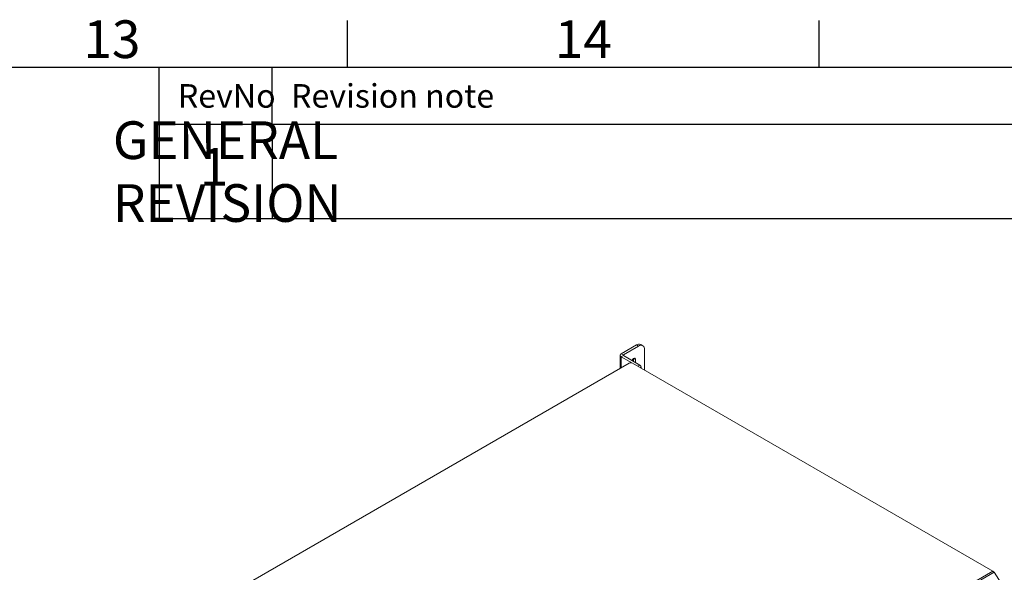
# Model space of a CAD drawing. Units: millimetres. Extents: x 63 to 4321, y 73 to 3068.
# Drawn here: x 3297 to 3819, y 2700 to 2993 of the extents above; entities that cross this region are included whole.
import ezdxf
from ezdxf.enums import TextEntityAlignment as Align

# ---------------------------------------------------------------- set-up
doc = ezdxf.new("R2010")
doc.units = ezdxf.units.MM
doc.header["$LTSCALE"] = 2
doc.layers.add('Dimensions', color=7, linetype='Continuous', lineweight=15)
doc.layers.add('Title Block', color=7, linetype='Continuous')
doc.styles.add('ISO Proportional', font='ARIALN.TTF', dxfattribs={"width": 0.8})
doc.styles.get("Standard").update_dxf_attribs({"font": 'romans.shx', "width": 0.8})

# ---------------------------------------------------------------- blocks, each defined once
blk = doc.blocks.new('ISO A1 title block')
at = {"layer": 'Title Block'}
for p, q in [((670, 574), (670, 579)), ((720, 574), (720, 579)), ((820, 574), (20, 574)), ((650, 568), (650, 574)), ((662, 568), (662, 574)), ((650, 568), (820, 568))]:
    blk.add_line(p, q, dxfattribs=at)
at = {"layer": 'Title Block', "style": 'ISO Proportional'}
for s, p in [('13', (645, 576.5)), ('14', (695, 576.5))]:
    blk.add_text(s, height=4, dxfattribs=at).set_placement(p, align=Align.MIDDLE)
for s, p in [('RevNo', (652, 571)), ('Revision note', (664, 571))]:
    blk.add_text(s, height=2.5, dxfattribs=at).set_placement(p, align=Align.MIDDLE_LEFT)
at = {"layer": 'Title Block', "style": 'ISO Proportional', "flags": 8}
for tag, p in [('FILENAME', (747, 43)), ('DATE', (772, 43)), ('SCALE', (802, 43)), ('EDITION', (787, 23)), ('SHEET', (802, 23))]:
    blk.add_attdef(tag, text='', height=2.5, dxfattribs=at).set_placement(p, align=Align.MIDDLE_LEFT)
blk.add_attdef('DRAWING_NUMBER', text='', height=3, dxfattribs=at).set_placement((755, 25), align=Align.MIDDLE)

msp = doc.modelspace()

# ---------------------------------------------------------------- linework, layer by layer
at = {"linetype": 'Continuous', "lineweight": 18}
for p, q in [((3624.25, 2820.46), (3616.15, 2815.79)), ((3625.38, 2819.81), (3617.28, 2815.13)), ((3625.38, 2819.81), (3624.25, 2820.46)), ((3627.62, 2820.03), (3626.49, 2820.69)), ((3615.57, 2814.98), (3615.57, 2807.98)), ((3617.28, 2815.13), (3616.15, 2815.79)), ((3617.28, 2814.82), (3616.15, 2814.17)), ((3624.93, 2809.1), (3616.15, 2814.17)), ((3616.15, 2808.32), (3616.15, 2814.17)), ((3617.28, 2814.82), (3617.28, 2815.13)), ((3626.06, 2809.75), (3617.28, 2814.82)), ((3628.55, 2807.01), (3628.55, 2817.98)), ((3350.64, 2655.04), (3620.27, 2810.69)), ((3813.21, 2700.41), (3622.17, 2810.69)), ((3622.67, 2813.28), (3623.8, 2812.63)), ((3622.67, 2813.28), (3622.67, 2811.71)), ((3623.8, 2811.06), (3623.8, 2812.63)), ((3624.93, 2809.1), (3626.06, 2809.75)), ((3626.74, 2808.58), (3626.29, 2808.32)), ((3626.74, 2808.05), (3626.74, 2808.58)), ((3813.21, 2700.41), (3541.68, 2543.66)), ((3813.82, 2699.8), (3542.29, 2543.05)), ((3824.53, 2683.24), (3813.82, 2699.8))]:
    msp.add_line(p, q, dxfattribs=at)
at = {"linetype": 'Continuous', "lineweight": 18, "flags": 128}
msp.add_lwpolyline([(3623.8, 2812.63), (3623.71, 2813.08), (3623.47, 2813.36), (3623.1, 2813.43), (3622.67, 2813.28), (3622.24, 2812.93), (3621.87, 2812.43), (3621.76, 2812.23)], dxfattribs=at)
at = {"linetype": 'Continuous', "lineweight": 18}
for centre, radius, start, end in [((3625.56, 2818.63), 2.25, 65.6929, 125.6176), ((3626.62, 2818.29), 1.96, 350.786, 129.2033), ((3616.46, 2814.98), 0.866, 110.7834, 249.2166), ((3617.34, 2814.98), 0.168, 110.7834, 249.2166), ((3621.22, 2808.86), 2.07, 62.6097, 117.3903), ((3625.27, 2808.51), 1.48, 2.6055, 57.3945), ((3812.22, 2698.81), 1.88, 31.8172, 58.3212)]:
    msp.add_arc(centre, radius, start, end, dxfattribs=at)
at = {"layer": 'Title Block'}
for p, q in [((3371.07, 2937.55), (3371.07, 2887.55)), ((3431.07, 2937.55), (3431.07, 2887.55)), ((3371.07, 2887.55), (4221.07, 2887.55))]:
    msp.add_line(p, q, dxfattribs=at)

# ---------------------------------------------------------------- block references
at = {"layer": 'Title Block', "xscale": 5, "yscale": 5, "zscale": 5}
msp.add_blockref('ISO A1 title block', (121.07, 97.55), dxfattribs=at)

# ---------------------------------------------------------------- texts
at = {"layer": 'Dimensions', "char_height": 20, "attachment_point": 5}
for s, insert in [('\\pxql;GENERAL REVISION', (3446.32, 2912.4)), ('1', (3400.34, 2912.34))]:
    msp.add_mtext(s, dxfattribs=dict(at, insert=insert))

doc.saveas('drawing.dxf')
